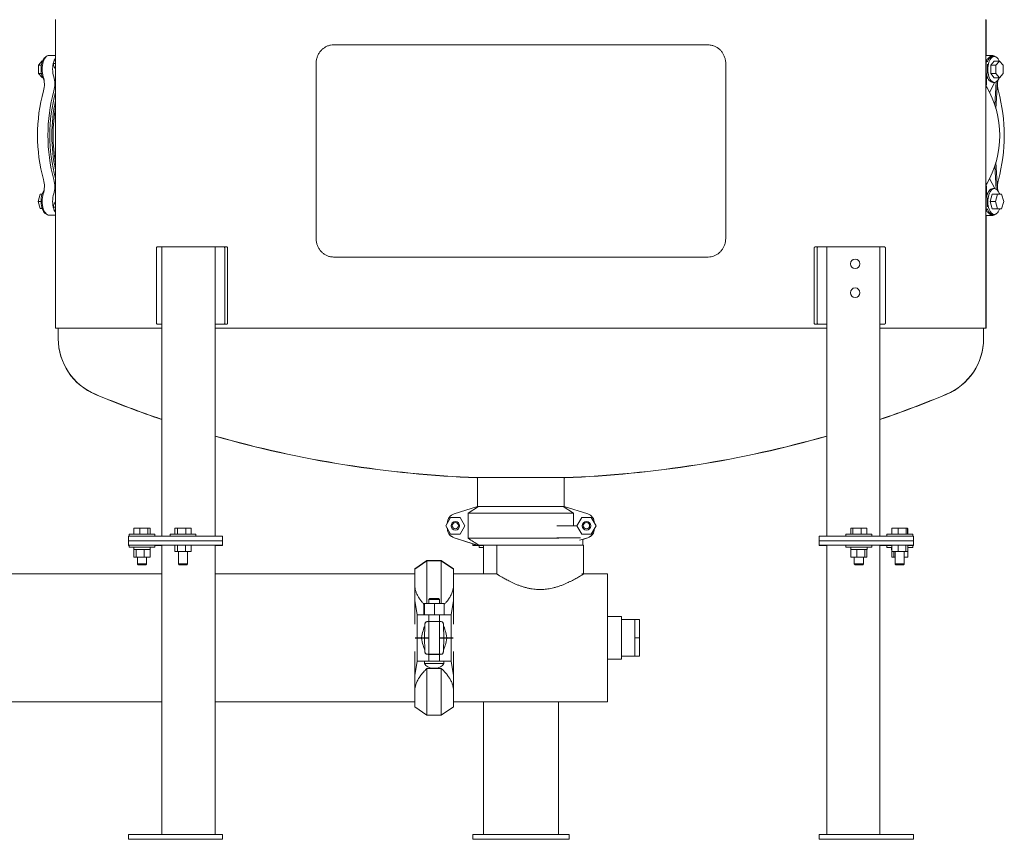
# Model space of a CAD drawing. Units: inches. Extents: x 0.1 to 22.1, y 0.1 to 17.1.
# Drawn here: x 10.9 to 13, y 3.2 to 5 of the extents above; entities that cross this region are included whole.
import ezdxf

# ---------------------------------------------------------------- set-up
doc = ezdxf.new("R2010")
doc.units = ezdxf.units.IN
doc.header["$MEASUREMENT"] = 0

msp = doc.modelspace()

# ---------------------------------------------------------------- linework, layer by layer
at = {"color": 7, "linetype": 'Continuous', "lineweight": 15}
for p, q in [((10.98973, 4.96083), (10.98973, 4.29417)), ((13.00039, 4.29417), (13.00039, 4.96083)), ((13.00039, 4.96042), (13.00121, 4.96042)), ((13.00121, 4.88308), (13.00121, 4.96042)), ((11.59037, 4.90615), (12.40056, 4.90615)), ((10.98973, 4.88349), (10.97576, 4.88349)), ((10.98973, 4.87708), (10.98533, 4.86828)), ((13.01518, 4.88308), (13.00039, 4.88308)), ((13.00039, 4.87142), (13.00154, 4.87374)), ((13.00154, 4.87374), (13.00039, 4.85259)), ((13.00154, 4.87374), (13.00379, 4.86923)), ((13.01873, 4.88102), (13.01518, 4.88102)), ((10.96092, 4.87154), (10.95312, 4.86254)), ((10.95901, 4.86254), (10.95312, 4.86254)), ((10.95312, 4.86254), (10.95312, 4.84455)), ((10.96156, 4.87154), (10.96092, 4.87154)), ((10.98515, 4.86739), (10.98515, 4.86592)), ((10.98515, 4.86592), (10.98941, 4.86592)), ((10.98662, 4.85919), (10.98973, 4.85296)), ((10.98941, 4.86739), (10.98941, 4.86592)), ((10.98973, 4.86856), (10.98959, 4.86828)), ((11.55259, 4.86448), (11.55259, 4.48948)), ((12.43835, 4.86448), (12.43835, 4.48948)), ((13.0041, 4.86449), (13.00129, 4.813)), ((13.01093, 4.86213), (13.01873, 4.87112)), ((13.01093, 4.86213), (13.02223, 4.86213)), ((13.01093, 4.84413), (13.01093, 4.86213)), ((13.01873, 4.87112), (13.03002, 4.87112)), ((13.02223, 4.86213), (13.03002, 4.87112)), ((13.02223, 4.84413), (13.02223, 4.86213)), ((13.03002, 4.87112), (13.03781, 4.86213)), ((13.03781, 4.86213), (13.03781, 4.84413)), ((10.95901, 4.84455), (10.95312, 4.84455)), ((10.95312, 4.84455), (10.96092, 4.83555)), ((10.96156, 4.83555), (10.96092, 4.83555)), ((13.01093, 4.84413), (13.02223, 4.84413)), ((13.01873, 4.83513), (13.01093, 4.84413)), ((13.01873, 4.83513), (13.03002, 4.83513)), ((13.03002, 4.83513), (13.02223, 4.84413)), ((13.03781, 4.84413), (13.03002, 4.83513)), ((13.01968, 4.82531), (13.00861, 4.80318)), ((13.01518, 4.82524), (13.01873, 4.82524)), ((13.02244, 4.82625), (13.01971, 4.77629)), ((13.02548, 4.82586), (13.02231, 4.76788)), ((13.02548, 4.82586), (13.02452, 4.82777)), ((13.02244, 4.59459), (13.01971, 4.64455)), ((13.02548, 4.59498), (13.02231, 4.65296)), ((13.0041, 4.55635), (13.00129, 4.60784)), ((13.00861, 4.61766), (13.01968, 4.59553)), ((10.95642, 4.58371), (10.95192, 4.56812)), ((10.96065, 4.58371), (10.95642, 4.58371)), ((13.00973, 4.56771), (13.01423, 4.58329)), ((13.01423, 4.58329), (13.02552, 4.58329)), ((13.01873, 4.5956), (13.01518, 4.5956)), ((13.02102, 4.56771), (13.02552, 4.58329)), ((13.02548, 4.59498), (13.02452, 4.59307)), ((13.02552, 4.58329), (13.03452, 4.58329)), ((13.03452, 4.58329), (13.03902, 4.56771)), ((10.95827, 4.56812), (10.95192, 4.56812)), ((10.95192, 4.56812), (10.95642, 4.55254)), ((10.98941, 4.55575), (10.98515, 4.55575)), ((10.98515, 4.55575), (10.98515, 4.55428)), ((10.98973, 4.56871), (10.98662, 4.56248)), ((10.98941, 4.55575), (10.98941, 4.55428)), ((13.00154, 4.5471), (13.00039, 4.56824)), ((13.01423, 4.55212), (13.00973, 4.56771)), ((13.00973, 4.56771), (13.02102, 4.56771)), ((13.02552, 4.55212), (13.02102, 4.56771)), ((13.03902, 4.56771), (13.03452, 4.55212)), ((10.96065, 4.55254), (10.95642, 4.55254)), ((10.97576, 4.53818), (10.98973, 4.53818)), ((10.98533, 4.55339), (10.98973, 4.54459)), ((10.98959, 4.55339), (10.98973, 4.55311)), ((13.00154, 4.5471), (13.00039, 4.54941)), ((13.00039, 4.53776), (13.01518, 4.53776)), ((13.00121, 4.29375), (13.00121, 4.53776)), ((13.00154, 4.5471), (13.00379, 4.5516)), ((13.01423, 4.55212), (13.02552, 4.55212)), ((13.01518, 4.53982), (13.01873, 4.53982)), ((13.03452, 4.55212), (13.02552, 4.55212)), ((11.20931, 4.46953), (11.21971, 4.46953)), ((11.21971, 3.84453), (11.21971, 4.46953)), ((11.33454, 4.46953), (11.21971, 4.46953)), ((11.33454, 3.84453), (11.33454, 4.46953)), ((11.33454, 4.46953), (11.35339, 4.46953)), ((11.35339, 4.46953), (11.35959, 4.46953)), ((12.63135, 4.46953), (12.63755, 4.46953)), ((12.63755, 4.46953), (12.6564, 4.46953)), ((12.6564, 3.84453), (12.6564, 4.46953)), ((12.77123, 4.46953), (12.6564, 4.46953)), ((12.77123, 3.84453), (12.77123, 4.46953)), ((12.77123, 4.46953), (12.78162, 4.46953)), ((11.20765, 4.4669), (11.20765, 4.30549)), ((11.35542, 4.4669), (11.35542, 4.30549)), ((11.36162, 4.4669), (11.36162, 4.30549)), ((12.62931, 4.4669), (12.62931, 4.30549)), ((12.63551, 4.4669), (12.63551, 4.30549)), ((12.78328, 4.4669), (12.78328, 4.30549)), ((11.59037, 4.44781), (12.40056, 4.44781)), ((11.20931, 4.30286), (11.21971, 4.30286)), ((11.33454, 4.30286), (11.35339, 4.30286)), ((11.35959, 4.30286), (11.35339, 4.30286)), ((12.63755, 4.30286), (12.63135, 4.30286)), ((12.63755, 4.30286), (12.6564, 4.30286)), ((12.77123, 4.30286), (12.78162, 4.30286)), ((10.98973, 4.29417), (11.21971, 4.29417)), ((10.99055, 4.29417), (10.99055, 4.29375)), ((10.99055, 4.29375), (10.99547, 4.29375)), ((10.99547, 4.29417), (10.99547, 4.27175)), ((11.33454, 4.29417), (12.6564, 4.29417)), ((12.77123, 4.29417), (13.00039, 4.29417)), ((12.99547, 4.27175), (12.99547, 4.29417)), ((12.99547, 4.29375), (13.00121, 4.29375)), ((10.99547, 4.27175), (10.99547, 4.27133)), ((12.99547, 4.27133), (12.99547, 4.27175)), ((11.99547, 3.97125), (11.90042, 3.97125)), ((11.90172, 3.97083), (11.90042, 3.97083)), ((11.90172, 3.97125), (11.90172, 3.90875)), ((12.09052, 3.97125), (11.99547, 3.97125)), ((12.08922, 3.90875), (12.08922, 3.97125)), ((12.09052, 3.97083), (12.08922, 3.97083)), ((11.90172, 3.90875), (11.8511, 3.89284)), ((11.88167, 3.89417), (11.90414, 3.90875)), ((11.90172, 3.90875), (11.90414, 3.90875)), ((11.90414, 3.90875), (12.0868, 3.90875)), ((12.0868, 3.90875), (12.10926, 3.89417)), ((12.0868, 3.90875), (12.08922, 3.90875)), ((12.13984, 3.89284), (12.08922, 3.90875)), ((11.84348, 3.88496), (11.83316, 3.86708)), ((11.86412, 3.88496), (11.84348, 3.88496)), ((11.87444, 3.86708), (11.86412, 3.88496)), ((12.10926, 3.89417), (11.88167, 3.89417)), ((11.88167, 3.89417), (11.88167, 3.84)), ((12.10926, 3.89417), (12.10926, 3.86708)), ((12.12681, 3.88496), (12.11649, 3.86708)), ((12.14746, 3.88496), (12.12681, 3.88496)), ((12.15778, 3.86708), (12.14746, 3.88496)), ((11.1592, 3.84863), (11.1592, 3.86167)), ((11.17192, 3.86167), (11.1592, 3.86167)), ((11.17192, 3.84863), (11.17192, 3.86167)), ((11.1893, 3.86167), (11.17192, 3.86167)), ((11.1893, 3.84863), (11.1893, 3.86167)), ((11.19396, 3.86167), (11.1893, 3.86167)), ((11.19396, 3.84863), (11.19396, 3.86167)), ((11.24729, 3.84863), (11.24729, 3.86167)), ((11.2532, 3.86167), (11.24729, 3.86167)), ((11.2532, 3.84863), (11.2532, 3.86167)), ((11.27088, 3.86167), (11.2532, 3.86167)), ((11.27088, 3.84863), (11.27088, 3.86167)), ((11.28264, 3.86167), (11.27088, 3.86167)), ((11.28264, 3.84863), (11.28264, 3.86167)), ((11.83316, 3.86708), (11.84348, 3.84921)), ((11.83316, 3.86667), (11.83328, 3.86688)), ((11.83628, 3.86126), (11.83316, 3.86667)), ((11.83605, 3.86208), (11.83651, 3.86057)), ((11.83628, 3.87249), (11.83652, 3.87321)), ((11.83651, 3.86099), (11.83628, 3.86168)), ((11.83651, 3.87297), (11.83651, 3.87288)), ((11.83651, 3.86128), (11.83651, 3.8612)), ((11.86412, 3.84921), (11.87444, 3.86708)), ((12.11651, 3.86708), (12.07295, 3.86708)), ((12.11649, 3.86708), (12.12681, 3.84921)), ((12.14746, 3.84921), (12.15778, 3.86708)), ((12.15442, 3.87321), (12.15465, 3.87249)), ((12.15443, 3.87297), (12.15443, 3.87288)), ((12.15443, 3.86057), (12.15488, 3.86208)), ((12.15465, 3.86168), (12.15443, 3.86099)), ((12.15443, 3.86128), (12.15443, 3.8612)), ((12.15778, 3.86667), (12.15465, 3.86126)), ((12.15766, 3.86688), (12.15778, 3.86667)), ((12.70859, 3.84863), (12.70859, 3.86167)), ((12.71325, 3.86167), (12.70859, 3.86167)), ((12.71325, 3.84863), (12.71325, 3.86167)), ((12.73063, 3.86167), (12.71325, 3.86167)), ((12.73063, 3.84863), (12.73063, 3.86167)), ((12.74335, 3.86167), (12.73063, 3.86167)), ((12.74335, 3.84863), (12.74335, 3.86167)), ((12.79698, 3.84863), (12.79698, 3.86125)), ((12.79736, 3.86125), (12.79698, 3.86125)), ((12.79736, 3.84863), (12.79736, 3.86167)), ((12.81098, 3.86167), (12.79736, 3.86167)), ((12.81098, 3.84863), (12.81098, 3.86167)), ((12.82798, 3.86167), (12.81098, 3.86167)), ((12.82798, 3.84863), (12.82798, 3.86167)), ((12.83135, 3.86167), (12.82798, 3.86167)), ((12.83135, 3.84863), (12.83135, 3.86167)), ((12.83174, 3.86125), (12.83135, 3.86125)), ((12.83174, 3.84863), (12.83174, 3.86125)), ((11.14712, 3.83469), (11.14712, 3.84453)), ((11.14712, 3.84453), (11.14904, 3.84453)), ((11.14904, 3.83469), (11.14712, 3.83469)), ((11.14712, 3.82484), (11.14712, 3.83469)), ((11.14869, 3.84863), (11.14869, 3.84453)), ((11.14869, 3.84863), (11.20447, 3.84863)), ((11.14904, 3.84453), (11.23358, 3.84453)), ((11.14904, 3.83469), (11.23358, 3.83469)), ((11.20447, 3.84453), (11.20447, 3.84863)), ((11.23358, 3.84453), (11.23822, 3.84453)), ((11.23822, 3.83469), (11.23358, 3.83469)), ((11.23708, 3.84863), (11.23708, 3.84453)), ((11.23708, 3.84863), (11.27218, 3.84863)), ((11.23822, 3.84453), (11.29171, 3.84453)), ((11.23822, 3.83469), (11.29171, 3.83469)), ((11.27218, 3.84863), (11.29285, 3.84863)), ((11.29171, 3.84453), (11.29635, 3.84453)), ((11.29635, 3.83469), (11.29171, 3.83469)), ((11.29285, 3.84453), (11.29285, 3.84863)), ((11.29635, 3.84453), (11.34872, 3.84453)), ((11.29635, 3.83469), (11.34872, 3.83469)), ((11.34872, 3.84453), (11.35064, 3.84453)), ((11.35064, 3.83469), (11.34872, 3.83469)), ((11.35064, 3.83469), (11.35064, 3.84453)), ((11.35064, 3.82484), (11.35064, 3.83469)), ((11.84348, 3.84921), (11.86412, 3.84921)), ((11.8511, 3.84133), (11.90172, 3.82542)), ((11.8511, 3.84091), (11.8913, 3.82828)), ((11.88167, 3.84), (12.07724, 3.84)), ((12.07295, 3.84104), (12.12415, 3.84104)), ((12.12235, 3.83583), (12.13984, 3.84133)), ((12.12681, 3.84921), (12.14746, 3.84921)), ((12.12922, 3.83757), (12.13984, 3.84091)), ((12.12922, 3.82542), (12.12922, 3.83799)), ((12.6403, 3.84453), (12.6403, 3.83469)), ((12.6403, 3.84453), (12.64222, 3.84453)), ((12.6403, 3.83469), (12.6403, 3.82484)), ((12.64222, 3.83469), (12.6403, 3.83469)), ((12.64222, 3.84453), (12.69459, 3.84453)), ((12.64222, 3.83469), (12.69459, 3.83469)), ((12.69459, 3.84453), (12.69923, 3.84453)), ((12.69923, 3.83469), (12.69459, 3.83469)), ((12.69808, 3.84863), (12.69808, 3.84453)), ((12.69808, 3.84863), (12.75386, 3.84863)), ((12.69923, 3.84453), (12.75271, 3.84453)), ((12.69923, 3.83469), (12.75271, 3.83469)), ((12.75271, 3.84453), (12.75735, 3.84453)), ((12.75735, 3.83469), (12.75271, 3.83469)), ((12.75386, 3.84453), (12.75386, 3.84863)), ((12.75735, 3.84453), (12.8419, 3.84453)), ((12.75735, 3.83469), (12.8419, 3.83469)), ((12.78647, 3.84863), (12.78647, 3.84453)), ((12.78647, 3.84863), (12.84225, 3.84863)), ((12.8419, 3.84453), (12.84382, 3.84453)), ((12.84382, 3.83469), (12.8419, 3.83469)), ((12.84225, 3.84453), (12.84225, 3.84863)), ((12.84382, 3.84453), (12.84382, 3.83469)), ((12.84382, 3.83469), (12.84382, 3.82484)), ((11.14712, 3.82443), (11.14712, 3.82484)), ((11.14904, 3.82484), (11.14712, 3.82484)), ((11.14869, 3.82443), (11.14712, 3.82443)), ((11.14869, 3.82484), (11.14869, 3.82074)), ((11.14869, 3.82074), (11.20447, 3.82074)), ((11.14904, 3.82484), (11.23358, 3.82484)), ((11.15894, 3.82074), (11.15894, 3.81582)), ((11.16366, 3.81582), (11.15894, 3.81582)), ((11.1592, 3.79942), (11.1592, 3.81582)), ((11.16366, 3.81582), (11.16385, 3.81582)), ((11.16385, 3.79942), (11.16385, 3.81582)), ((11.16385, 3.81582), (11.16457, 3.81582)), ((11.18052, 3.81582), (11.16457, 3.81582)), ((11.18052, 3.81582), (11.18124, 3.81582)), ((11.18124, 3.79942), (11.18124, 3.81582)), ((11.18124, 3.81582), (11.18176, 3.81582)), ((11.19343, 3.81582), (11.18176, 3.81582)), ((11.19343, 3.81582), (11.19396, 3.81582)), ((11.19396, 3.79942), (11.19396, 3.81582)), ((11.19421, 3.81582), (11.19396, 3.81582)), ((11.19421, 3.81582), (11.19421, 3.82074)), ((11.20447, 3.82074), (11.20447, 3.82484)), ((11.21068, 3.82443), (11.20447, 3.82443)), ((11.21068, 3.82443), (11.21971, 3.82443)), ((11.21971, 3.19984), (11.21971, 3.82484)), ((11.23822, 3.82484), (11.23358, 3.82484)), ((11.23822, 3.82484), (11.29171, 3.82484)), ((11.24737, 3.81125), (11.24737, 3.82484)), ((11.24737, 3.81125), (11.25292, 3.81125)), ((11.25292, 3.81125), (11.25292, 3.82484)), ((11.25292, 3.81125), (11.27052, 3.81125)), ((11.25512, 3.81125), (11.25512, 3.78459)), ((11.27052, 3.81125), (11.27052, 3.82484)), ((11.27052, 3.81125), (11.28257, 3.81125)), ((11.27481, 3.78459), (11.27481, 3.81125)), ((11.28257, 3.81125), (11.28257, 3.82484)), ((11.29635, 3.82484), (11.29171, 3.82484)), ((11.29635, 3.82484), (11.34872, 3.82484)), ((11.33454, 3.19984), (11.33454, 3.82484)), ((11.33454, 3.82443), (11.34872, 3.82443)), ((11.35064, 3.82484), (11.34872, 3.82484)), ((11.35064, 3.82443), (11.34872, 3.82443)), ((11.35064, 3.82443), (11.35064, 3.82484)), ((11.8913, 3.82484), (11.8913, 3.82869)), ((11.8913, 3.82443), (11.8913, 3.82484)), ((11.89786, 3.82484), (11.8913, 3.82484)), ((11.89322, 3.82443), (11.8913, 3.82443)), ((11.89322, 3.82443), (11.91427, 3.82443)), ((11.89786, 3.82484), (11.94339, 3.82484)), ((11.90172, 3.82542), (11.90414, 3.82542)), ((12.0169, 3.82542), (11.90414, 3.82542)), ((11.90508, 3.82443), (11.90508, 3.82033)), ((11.90508, 3.82033), (11.91427, 3.82033)), ((11.91427, 3.76292), (11.91427, 3.82484)), ((11.94339, 3.82542), (11.94339, 3.76321)), ((12.0169, 3.82542), (12.13089, 3.82542)), ((12.13088, 3.76292), (12.13088, 3.82542)), ((12.13089, 3.76292), (12.13089, 3.82542)), ((12.6403, 3.82484), (12.6403, 3.82443)), ((12.64222, 3.82484), (12.6403, 3.82484)), ((12.64222, 3.82443), (12.6403, 3.82443)), ((12.64222, 3.82484), (12.69459, 3.82484)), ((12.64222, 3.82443), (12.6564, 3.82443)), ((12.6564, 3.19984), (12.6564, 3.82484)), ((12.69923, 3.82484), (12.69459, 3.82484)), ((12.69808, 3.82484), (12.69808, 3.82074)), ((12.69808, 3.82074), (12.75386, 3.82074)), ((12.69923, 3.82484), (12.75271, 3.82484)), ((12.70834, 3.82074), (12.70834, 3.81582)), ((12.70859, 3.81582), (12.70834, 3.81582)), ((12.70859, 3.79942), (12.70859, 3.81582)), ((12.70911, 3.81582), (12.70859, 3.81582)), ((12.72079, 3.81582), (12.70911, 3.81582)), ((12.72131, 3.81582), (12.72079, 3.81582)), ((12.72131, 3.79942), (12.72131, 3.81582)), ((12.72131, 3.81582), (12.72203, 3.81582)), ((12.73798, 3.81582), (12.72203, 3.81582)), ((12.73798, 3.81582), (12.73869, 3.81582)), ((12.73869, 3.79942), (12.73869, 3.81582)), ((12.73869, 3.81582), (12.73889, 3.81582)), ((12.7436, 3.81582), (12.73869, 3.81582)), ((12.74335, 3.79942), (12.74335, 3.81582)), ((12.7436, 3.81582), (12.7436, 3.82074)), ((12.75735, 3.82484), (12.75271, 3.82484)), ((12.75386, 3.82074), (12.75386, 3.82484)), ((12.75735, 3.82484), (12.8419, 3.82484)), ((12.77123, 3.19984), (12.77123, 3.82484)), ((12.77123, 3.82443), (12.78026, 3.82443)), ((12.78954, 3.82443), (12.78026, 3.82443)), ((12.78647, 3.82443), (12.78647, 3.82033)), ((12.78647, 3.82033), (12.79464, 3.82033)), ((12.78954, 3.82443), (12.79724, 3.82443)), ((12.79464, 3.82033), (12.79724, 3.82033)), ((12.79672, 3.82033), (12.79672, 3.81541)), ((12.79724, 3.81541), (12.79672, 3.81541)), ((12.79698, 3.799), (12.79698, 3.81541)), ((12.79724, 3.81125), (12.79724, 3.82484)), ((12.79724, 3.81125), (12.81061, 3.81125)), ((12.80163, 3.799), (12.80163, 3.81125)), ((12.80452, 3.81125), (12.80452, 3.78459)), ((12.81061, 3.81125), (12.81061, 3.82484)), ((12.81061, 3.81125), (12.82772, 3.81125)), ((12.8242, 3.78459), (12.8242, 3.81125)), ((12.82772, 3.81125), (12.82772, 3.82484)), ((12.82772, 3.81125), (12.83148, 3.81125)), ((12.83148, 3.81125), (12.83148, 3.82484)), ((12.83148, 3.82443), (12.8419, 3.82443)), ((12.83148, 3.82033), (12.84225, 3.82033)), ((12.83174, 3.81541), (12.83148, 3.81541)), ((12.83174, 3.799), (12.83174, 3.81541)), ((12.83199, 3.81541), (12.83174, 3.81541)), ((12.83199, 3.81541), (12.83199, 3.82033)), ((12.84382, 3.82484), (12.8419, 3.82484)), ((12.84382, 3.82443), (12.8419, 3.82443)), ((12.84225, 3.82033), (12.84225, 3.82443)), ((12.84382, 3.82484), (12.84382, 3.82443)), ((11.1592, 3.79942), (11.16385, 3.79942)), ((11.16385, 3.79942), (11.18124, 3.79942)), ((11.16674, 3.79942), (11.16674, 3.78459)), ((11.18124, 3.79942), (11.19396, 3.79942)), ((11.18642, 3.78459), (11.18642, 3.79942)), ((11.79248, 3.79202), (11.7663, 3.77369)), ((11.79248, 3.7916), (11.7663, 3.77327)), ((11.82345, 3.79202), (11.79248, 3.79202)), ((11.79248, 3.79202), (11.79248, 3.7916)), ((11.82345, 3.7916), (11.79248, 3.7916)), ((11.79248, 3.7916), (11.79248, 3.69923)), ((11.84964, 3.77369), (11.82345, 3.79202)), ((11.82345, 3.7916), (11.82345, 3.79202)), ((11.84964, 3.77327), (11.82345, 3.7916)), ((11.82345, 3.69923), (11.82345, 3.7916)), ((12.72131, 3.79942), (12.70859, 3.79942)), ((12.71613, 3.79942), (12.71613, 3.78459)), ((12.72131, 3.79942), (12.73869, 3.79942)), ((12.73581, 3.78459), (12.73581, 3.79942)), ((12.73869, 3.79942), (12.74335, 3.79942)), ((12.79698, 3.799), (12.80163, 3.799)), ((12.80163, 3.799), (12.80452, 3.799)), ((12.83174, 3.799), (12.8242, 3.799)), ((11.16674, 3.78459), (11.16832, 3.78301)), ((11.16674, 3.78459), (11.16674, 3.78418)), ((11.16674, 3.78459), (11.18642, 3.78459)), ((11.16674, 3.78418), (11.16832, 3.7826)), ((11.16674, 3.78418), (11.16715, 3.78418)), ((11.16832, 3.78301), (11.18484, 3.78301)), ((11.16832, 3.7826), (11.17118, 3.7826)), ((11.17118, 3.7826), (11.18484, 3.7826)), ((11.18484, 3.78301), (11.18642, 3.78459)), ((11.18484, 3.7826), (11.18642, 3.78418)), ((11.186, 3.78418), (11.18642, 3.78418)), ((11.18642, 3.78418), (11.18642, 3.78459)), ((11.25512, 3.78459), (11.25671, 3.78301)), ((11.25512, 3.78459), (11.27242, 3.78459)), ((11.25671, 3.78301), (11.27122, 3.78301)), ((11.27122, 3.78301), (11.27323, 3.78301)), ((11.27242, 3.78459), (11.27481, 3.78459)), ((11.27323, 3.78301), (11.27481, 3.78459)), ((11.7663, 3.77327), (11.7663, 3.77369)), ((11.7663, 3.73438), (11.7663, 3.77327)), ((11.84964, 3.77369), (11.84964, 3.77327)), ((11.84964, 3.77327), (11.84964, 3.73438)), ((12.71613, 3.78459), (12.71771, 3.78301)), ((12.71613, 3.78459), (12.73581, 3.78459)), ((12.71771, 3.78301), (12.73423, 3.78301)), ((12.73423, 3.78301), (12.73581, 3.78459)), ((12.80452, 3.78459), (12.8061, 3.78301)), ((12.80452, 3.78459), (12.80452, 3.78418)), ((12.80452, 3.78459), (12.8242, 3.78459)), ((12.80452, 3.78418), (12.8061, 3.7826)), ((12.80452, 3.78418), (12.80493, 3.78418)), ((12.8061, 3.78301), (12.82262, 3.78301)), ((12.8061, 3.7826), (12.80852, 3.7826)), ((12.80852, 3.7826), (12.82262, 3.7826)), ((12.82262, 3.78301), (12.8242, 3.78459)), ((12.82262, 3.7826), (12.8242, 3.78418)), ((12.82378, 3.78418), (12.8242, 3.78418)), ((12.8242, 3.78418), (12.8242, 3.78459)), ((11.21971, 3.76292), (10.60456, 3.76292)), ((11.7663, 3.76292), (11.33454, 3.76292)), ((11.94339, 3.76292), (11.84964, 3.76292)), ((12.18297, 3.76292), (12.12743, 3.76292)), ((12.18297, 3.48688), (12.18297, 3.76292)), ((11.7663, 3.70575), (11.7663, 3.73438)), ((11.84964, 3.73438), (11.84964, 3.70575)), ((11.7663, 3.70575), (11.7663, 3.65439)), ((11.77141, 3.67465), (11.7663, 3.70575)), ((11.7988, 3.71015), (11.7963, 3.70765)), ((11.7963, 3.70765), (11.7963, 3.69923)), ((11.81964, 3.70765), (11.7963, 3.70765)), ((11.7988, 3.71015), (11.81714, 3.71015)), ((11.81964, 3.70765), (11.81714, 3.71015)), ((11.81964, 3.69923), (11.81964, 3.70765)), ((11.84964, 3.70575), (11.84453, 3.67465)), ((11.84964, 3.70575), (11.84964, 3.65439)), ((11.786, 3.69923), (11.786, 3.67465)), ((11.786, 3.69923), (11.78706, 3.69923)), ((11.78706, 3.69923), (11.78706, 3.67465)), ((11.78706, 3.69923), (11.80904, 3.69923)), ((11.80904, 3.69923), (11.80904, 3.67465)), ((11.80904, 3.69923), (11.82994, 3.69923)), ((11.82994, 3.69923), (11.82994, 3.67465)), ((11.77141, 3.67465), (11.77141, 3.6249)), ((11.77141, 3.67465), (11.77684, 3.67465)), ((11.77684, 3.67465), (11.79611, 3.67465)), ((11.79611, 3.66048), (11.79611, 3.67465)), ((11.81983, 3.67465), (11.79611, 3.67465)), ((11.81983, 3.66048), (11.79611, 3.66048)), ((11.81983, 3.67465), (11.81983, 3.66048)), ((11.81983, 3.67465), (11.8391, 3.67465)), ((11.8391, 3.67465), (11.84453, 3.67465)), ((11.84453, 3.67465), (11.84453, 3.6249)), ((12.21292, 3.67073), (12.18297, 3.67073)), ((12.21292, 3.67073), (12.21292, 3.57906)), ((12.24156, 3.66448), (12.21292, 3.66448)), ((12.25198, 3.66448), (12.24156, 3.66448)), ((12.24156, 3.66448), (12.24156, 3.64469)), ((12.25198, 3.66448), (12.25198, 3.6249)), ((11.78716, 3.6249), (11.7881, 3.65146)), ((11.7881, 3.65486), (11.7881, 3.65146)), ((11.79363, 3.66006), (11.795, 3.66006)), ((11.82093, 3.66006), (11.795, 3.66006)), ((11.7963, 3.66006), (11.7963, 3.58931)), ((11.81964, 3.58931), (11.81964, 3.66006)), ((11.82093, 3.66006), (11.8223, 3.66006)), ((11.82784, 3.65146), (11.82784, 3.65486)), ((11.82784, 3.65146), (11.82878, 3.6249)), ((12.24156, 3.64469), (12.24156, 3.6249)), ((11.76673, 3.6249), (11.77141, 3.6249)), ((11.77141, 3.62448), (11.76673, 3.62448)), ((11.76759, 3.6249), (11.76759, 3.62448)), ((11.77141, 3.6249), (11.77684, 3.6249)), ((11.77141, 3.57473), (11.77141, 3.62448)), ((11.77684, 3.62448), (11.77141, 3.62448)), ((11.77684, 3.6249), (11.78058, 3.6249)), ((11.78058, 3.62448), (11.77684, 3.62448)), ((11.78716, 3.6249), (11.78058, 3.6249)), ((11.78058, 3.62448), (11.78716, 3.62448)), ((11.78193, 3.6249), (11.78193, 3.62448)), ((11.78716, 3.6249), (11.7963, 3.6249)), ((11.7881, 3.59792), (11.78716, 3.62448)), ((11.7963, 3.62448), (11.78716, 3.62448)), ((11.81964, 3.6249), (11.82878, 3.6249)), ((11.82878, 3.62448), (11.81964, 3.62448)), ((11.82878, 3.62448), (11.82784, 3.59792)), ((11.83536, 3.6249), (11.82878, 3.6249)), ((11.82878, 3.62448), (11.83536, 3.62448)), ((11.83401, 3.6249), (11.83401, 3.62448)), ((11.83536, 3.6249), (11.8391, 3.6249)), ((11.8391, 3.62448), (11.83536, 3.62448)), ((11.8391, 3.6249), (11.84453, 3.6249)), ((11.84453, 3.62448), (11.8391, 3.62448)), ((11.84453, 3.6249), (11.8492, 3.6249)), ((11.84453, 3.57473), (11.84453, 3.62448)), ((11.8492, 3.62448), (11.84453, 3.62448)), ((11.84705, 3.6249), (11.84705, 3.62448)), ((12.25198, 3.6249), (12.24156, 3.6249)), ((12.24156, 3.6249), (12.24156, 3.60511)), ((12.25198, 3.6249), (12.25198, 3.58531)), ((11.7881, 3.59792), (11.7881, 3.59452)), ((11.82784, 3.59452), (11.82784, 3.59792)), ((12.24156, 3.60511), (12.24156, 3.58531)), ((11.7663, 3.54363), (11.7663, 3.59541)), ((11.795, 3.58931), (11.79363, 3.58931)), ((11.795, 3.58931), (11.82093, 3.58931)), ((11.79611, 3.57473), (11.79611, 3.5889)), ((11.79611, 3.5889), (11.81983, 3.5889)), ((11.81983, 3.5889), (11.81983, 3.57473)), ((11.8223, 3.58931), (11.82093, 3.58931)), ((11.84964, 3.54363), (11.84964, 3.59541)), ((12.18297, 3.57906), (12.21292, 3.57906)), ((12.21292, 3.58531), (12.24156, 3.58531)), ((12.25198, 3.58531), (12.24156, 3.58531)), ((11.7663, 3.54363), (11.77141, 3.57473)), ((11.77684, 3.57473), (11.77141, 3.57473)), ((11.79611, 3.57473), (11.77684, 3.57473)), ((11.78697, 3.57473), (11.78697, 3.56977)), ((11.82897, 3.56977), (11.78697, 3.56977)), ((11.82345, 3.55881), (11.79248, 3.55881)), ((11.79248, 3.55881), (11.79248, 3.45777)), ((11.79611, 3.57473), (11.81983, 3.57473)), ((11.80486, 3.55907), (11.81108, 3.55907)), ((11.8391, 3.57473), (11.81983, 3.57473)), ((11.82345, 3.45777), (11.82345, 3.55881)), ((11.82897, 3.56977), (11.82897, 3.57473)), ((11.84453, 3.57473), (11.8391, 3.57473)), ((11.84453, 3.57473), (11.84964, 3.54363)), ((11.7663, 3.515), (11.7663, 3.54363)), ((11.84964, 3.54363), (11.84964, 3.515)), ((11.7663, 3.47611), (11.7663, 3.515)), ((11.84964, 3.515), (11.84964, 3.47611)), ((10.60456, 3.48688), (11.21971, 3.48688)), ((11.33454, 3.48688), (11.7663, 3.48688)), ((11.7663, 3.47611), (11.79248, 3.45777)), ((11.82345, 3.45777), (11.84964, 3.47611)), ((11.84964, 3.48688), (12.18297, 3.48688)), ((11.91427, 3.19984), (11.91427, 3.48688)), ((12.07667, 3.19984), (12.07667, 3.48688)), ((11.79248, 3.45777), (11.82345, 3.45777)), ((11.14712, 3.19), (11.14712, 3.19984)), ((11.14712, 3.19984), (11.14904, 3.19984)), ((11.14904, 3.19984), (11.23358, 3.19984)), ((11.23358, 3.19984), (11.23822, 3.19984)), ((11.23822, 3.19984), (11.29171, 3.19984)), ((11.29171, 3.19984), (11.29635, 3.19984)), ((11.29635, 3.19984), (11.34872, 3.19984)), ((11.34872, 3.19984), (11.35064, 3.19984)), ((11.35064, 3.19), (11.35064, 3.19984)), ((11.8913, 3.19), (11.8913, 3.19984)), ((11.8913, 3.19984), (11.89786, 3.19984)), ((11.89786, 3.19984), (12.09307, 3.19984)), ((12.09307, 3.19984), (12.09964, 3.19984)), ((12.09964, 3.19984), (12.09964, 3.19)), ((12.6403, 3.19984), (12.6403, 3.19)), ((12.6403, 3.19984), (12.64222, 3.19984)), ((12.64222, 3.19984), (12.69459, 3.19984)), ((12.69459, 3.19984), (12.69923, 3.19984)), ((12.69923, 3.19984), (12.75271, 3.19984)), ((12.75271, 3.19984), (12.75735, 3.19984)), ((12.75735, 3.19984), (12.8419, 3.19984)), ((12.8419, 3.19984), (12.84382, 3.19984)), ((12.84382, 3.19984), (12.84382, 3.19)), ((11.14712, 3.18958), (11.14712, 3.19)), ((11.14904, 3.19), (11.14712, 3.19)), ((11.14904, 3.18958), (11.14712, 3.18958)), ((11.14904, 3.19), (11.23358, 3.19)), ((11.14904, 3.18958), (11.2014, 3.18958)), ((11.21068, 3.18958), (11.2014, 3.18958)), ((11.21068, 3.18958), (11.34872, 3.18958)), ((11.23822, 3.19), (11.23358, 3.19)), ((11.23822, 3.19), (11.29171, 3.19)), ((11.29635, 3.19), (11.29171, 3.19)), ((11.29635, 3.19), (11.34872, 3.19)), ((11.35064, 3.19), (11.34872, 3.19)), ((11.35064, 3.18958), (11.34872, 3.18958)), ((11.35064, 3.18958), (11.35064, 3.19)), ((11.8913, 3.18958), (11.8913, 3.19)), ((11.89786, 3.19), (11.8913, 3.19)), ((11.89322, 3.18958), (11.8913, 3.18958)), ((11.89322, 3.18958), (11.93105, 3.18958)), ((11.89786, 3.19), (12.09307, 3.19)), ((11.93569, 3.18958), (11.93105, 3.18958)), ((11.93569, 3.18958), (12.05525, 3.18958)), ((12.05989, 3.18958), (12.05525, 3.18958)), ((12.05989, 3.18958), (12.09771, 3.18958)), ((12.09964, 3.19), (12.09307, 3.19)), ((12.09964, 3.18958), (12.09771, 3.18958)), ((12.09964, 3.19), (12.09964, 3.18958)), ((12.6403, 3.19), (12.6403, 3.18958)), ((12.64222, 3.19), (12.6403, 3.19)), ((12.64222, 3.18958), (12.6403, 3.18958)), ((12.64222, 3.19), (12.69459, 3.19)), ((12.64222, 3.18958), (12.78026, 3.18958)), ((12.69923, 3.19), (12.69459, 3.19)), ((12.69923, 3.19), (12.75271, 3.19)), ((12.75735, 3.19), (12.75271, 3.19)), ((12.75735, 3.19), (12.8419, 3.19)), ((12.78954, 3.18958), (12.78026, 3.18958)), ((12.78954, 3.18958), (12.8419, 3.18958)), ((12.84382, 3.19), (12.8419, 3.19)), ((12.84382, 3.18958), (12.8419, 3.18958)), ((12.84382, 3.19), (12.84382, 3.18958))]:
    msp.add_line(p, q, dxfattribs=at)
at = {"color": 7, "linetype": 'Continuous', "lineweight": 15, "flags": 128}
for points in [[(10.96979, 4.88101), (10.96968, 4.88097), (10.96771, 4.87994), (10.96583, 4.87835), (10.9641, 4.87623), (10.96253, 4.87362), (10.96117, 4.87059), (10.96005, 4.86719), (10.95919, 4.86351), (10.9586, 4.85961), (10.9583, 4.85558), (10.9583, 4.85151), (10.9586, 4.84748), (10.95919, 4.84358), (10.96005, 4.8399), (10.96117, 4.8365), (10.96253, 4.83347), (10.9641, 4.83086), (10.96488, 4.82982)], [(10.96315, 4.83739), (10.96213, 4.84113), (10.96139, 4.84514), (10.96094, 4.84931), (10.96079, 4.85357), (10.96094, 4.85782), (10.9614, 4.862), (10.96214, 4.866), (10.96317, 4.86974), (10.96445, 4.87316), (10.96595, 4.87618), (10.96766, 4.87874), (10.96954, 4.88078), (10.97154, 4.88228), (10.97362, 4.88319), (10.97575, 4.88349), (10.97576, 4.88349)], [(10.98571, 4.83739), (10.98469, 4.84113), (10.98394, 4.84514), (10.98349, 4.84931), (10.98334, 4.85357), (10.98349, 4.85782), (10.98395, 4.862), (10.9847, 4.866), (10.98572, 4.86974), (10.987, 4.87316), (10.98851, 4.87618), (10.98973, 4.87808)], [(13.00379, 4.86923), (13.00479, 4.87174), (13.00626, 4.87456), (13.00791, 4.87693), (13.00972, 4.87879), (13.01165, 4.88011), (13.01365, 4.88085), (13.01518, 4.88102)], [(13.00478, 4.85313), (13.00493, 4.85719), (13.00537, 4.86116), (13.0061, 4.86497), (13.0071, 4.86852), (13.00834, 4.87174), (13.00981, 4.87456), (13.01146, 4.87693), (13.01327, 4.87879), (13.0152, 4.88011), (13.0172, 4.88085), (13.01924, 4.881), (13.02126, 4.88055), (13.02323, 4.87952), (13.0251, 4.87793), (13.02684, 4.87581), (13.0284, 4.8732), (13.02938, 4.87112)], [(13.02115, 4.88059), (13.0194, 4.88186), (13.01732, 4.88277), (13.01519, 4.88308), (13.01306, 4.88278), (13.01097, 4.88187), (13.00897, 4.88038), (13.0071, 4.87834)], [(13.02938, 4.83513), (13.0284, 4.83305), (13.02684, 4.83045), (13.0251, 4.82833), (13.02323, 4.82674), (13.02126, 4.82571), (13.01924, 4.82526), (13.0172, 4.82541), (13.0152, 4.82615), (13.01327, 4.82746), (13.01146, 4.82932), (13.00981, 4.83169), (13.00834, 4.83452), (13.0071, 4.83774), (13.0061, 4.84129), (13.00537, 4.84509), (13.00493, 4.84907), (13.00478, 4.85313)], [(13.01518, 4.82524), (13.01365, 4.82541), (13.01165, 4.82615), (13.00972, 4.82746), (13.00791, 4.82932), (13.00626, 4.83169), (13.00479, 4.83452), (13.00355, 4.83774), (13.00278, 4.84036)], [(10.96488, 4.59185), (10.96452, 4.59138), (10.96291, 4.58889), (10.96149, 4.58596), (10.96031, 4.58265), (10.95938, 4.57903), (10.95872, 4.57518), (10.95835, 4.57117), (10.95828, 4.56711), (10.9585, 4.56306), (10.95901, 4.55912), (10.95981, 4.55537), (10.96087, 4.5519), (10.96217, 4.54877), (10.96369, 4.54605), (10.96539, 4.54381), (10.96723, 4.54208), (10.96918, 4.5409), (10.96979, 4.54066)], [(10.97576, 4.53818), (10.97575, 4.53818), (10.97362, 4.53848), (10.97154, 4.53939), (10.96954, 4.54089), (10.96766, 4.54293), (10.96595, 4.54549), (10.96445, 4.54851), (10.96317, 4.55193), (10.96214, 4.55567), (10.9614, 4.55967), (10.96094, 4.56385), (10.96079, 4.5681), (10.96094, 4.57236), (10.96139, 4.57653), (10.96213, 4.58053), (10.96315, 4.58428)], [(10.98973, 4.54358), (10.98851, 4.54549), (10.987, 4.54851), (10.98572, 4.55193), (10.9847, 4.55567), (10.98395, 4.55967), (10.98349, 4.56385), (10.98334, 4.5681), (10.98349, 4.57236), (10.98394, 4.57653), (10.98469, 4.58053), (10.98571, 4.58428)], [(13.00278, 4.58048), (13.00327, 4.58224), (13.00446, 4.58555), (13.00587, 4.58848), (13.00748, 4.59097), (13.00926, 4.59296), (13.01116, 4.59441), (13.01315, 4.5953), (13.01518, 4.5956)], [(13.03029, 4.55212), (13.03007, 4.55148), (13.02877, 4.54835), (13.02725, 4.54564), (13.02555, 4.54339), (13.02371, 4.54166), (13.02176, 4.54049), (13.01974, 4.5399), (13.01771, 4.5399), (13.0157, 4.54049), (13.01375, 4.54166), (13.0119, 4.54339), (13.01021, 4.54564), (13.00869, 4.54835), (13.00739, 4.55148), (13.00633, 4.55496), (13.00553, 4.5587), (13.00502, 4.56264), (13.00479, 4.56669), (13.00487, 4.57076), (13.00524, 4.57476), (13.00589, 4.57861), (13.00682, 4.58224), (13.00801, 4.58555), (13.00942, 4.58848), (13.01103, 4.59097), (13.01281, 4.59296), (13.01471, 4.59441), (13.0167, 4.5953), (13.01873, 4.5956), (13.01873, 4.5956)], [(13.01873, 4.5956), (13.02076, 4.5953), (13.02274, 4.59441), (13.02465, 4.59296), (13.02642, 4.59097), (13.02803, 4.58848), (13.02944, 4.58555), (13.03029, 4.58329)], [(13.01518, 4.53982), (13.01416, 4.5399), (13.01214, 4.54049), (13.01019, 4.54166), (13.00835, 4.54339), (13.00665, 4.54564), (13.00514, 4.54835), (13.00384, 4.55148), (13.00379, 4.5516)], [(13.0071, 4.54249), (13.00897, 4.54045), (13.01097, 4.53896), (13.01306, 4.53806), (13.01519, 4.53776), (13.01732, 4.53807), (13.0194, 4.53898), (13.02115, 4.54024)]]:
    msp.add_lwpolyline(points, dxfattribs=at)
at = {"color": 7, "linetype": 'Continuous', "lineweight": 15}
for centre, radius in [((12.71794, 4.43307), 0.01042), ((12.71794, 4.37057), 0.01042), ((11.8538, 3.86708), 0.00929), ((11.8538, 3.86708), 0.00679), ((12.13714, 3.86708), 0.00929), ((12.13714, 3.86708), 0.00679)]:
    msp.add_circle(centre, radius, dxfattribs=at)
for centre, radius, start, end in [((12.99793, 4.88459), 0.01109, 282.76894, 325.70657), ((10.98718, 4.86743), 0.00203, 155.45483, 181.14333), ((10.99144, 4.86743), 0.00203, 155.45483, 181.14333), ((10.91013, 4.82139), 0.05539, 344.62479, 16.7863), ((10.93268, 4.82139), 0.05539, 344.62479, 16.7863), ((12.98457, 4.797), 0.02314, 43.72894, 46.86686), ((12.82192, 4.71042), 0.20847, 329.46088, 30.53912), ((13.08143, 4.82105), 0.05601, 171.42204, 195.27641), ((11.31338, 4.71083), 0.36274, 164.675, 195.325), ((11.33593, 4.71083), 0.36274, 164.675, 195.325), ((11.32471, 4.71083), 0.34767, 164.47067, 195.52933), ((12.67756, 4.71042), 0.36274, 344.675, 15.325), ((11.33718, 4.71083), 0.3555, 167.78247, 192.21753), ((11.33384, 4.71083), 0.34953, 169.89476, 190.10524), ((10.91013, 4.60028), 0.05539, 343.2137, 15.37521), ((10.93268, 4.60028), 0.05539, 343.2137, 15.37521), ((12.98457, 4.62383), 0.02314, 313.13314, 316.27106), ((13.08143, 4.59979), 0.05601, 164.72359, 188.57796), ((10.98718, 4.55424), 0.00203, 178.85667, 204.54517), ((10.99144, 4.55424), 0.00203, 178.85667, 204.54517), ((12.99793, 4.53625), 0.01109, 34.29343, 77.23106), ((11.12607, 4.27175), 0.1306, 180, 247.4853), ((11.12607, 4.27133), 0.1306, 180, 247.4853), ((12.86486, 4.27175), 0.1306, 292.5147, 0), ((12.86486, 4.27133), 0.1306, 292.5147, 0), ((11.98764, 6.35026), 2.3806, 247.4853, 251.18097), ((11.98764, 6.34984), 2.3806, 247.4853, 251.18097), ((12.00329, 6.35026), 2.3806, 288.81903, 292.5147), ((12.00329, 6.34984), 2.3806, 288.81903, 292.5147), ((11.98764, 6.35026), 2.3806, 254.07703, 267.90017), ((11.98764, 6.34984), 2.3806, 254.07703, 267.90017), ((12.00329, 6.35026), 2.3806, 272.09983, 285.92297), ((12.00329, 6.34984), 2.3806, 272.09983, 285.92297), ((11.85734, 3.87297), 0.02083, 107.44719, 180), ((12.13359, 3.87297), 0.02083, 0, 72.55281), ((11.85734, 3.8612), 0.02083, 180, 252.55281), ((11.85734, 3.86079), 0.02083, 180, 252.55281), ((12.13359, 3.8612), 0.02083, 287.44719, 0), ((12.13359, 3.86079), 0.02083, 287.44719, 0), ((11.80486, 3.57938), 0.02031, 208.24064, 270), ((11.81108, 3.57938), 0.02031, 270, 331.75936)]:
    msp.add_arc(centre, radius, start, end, dxfattribs=at)
for centre, major_axis, ratio, start_param, end_param in [((10.99166, 4.86592), (0, 0.01064), 0.6123724, 1.5707963, 2.7915874), ((10.99166, 4.86592), (-0.00191, 0.00714), 0.2957784, 1.4917682, 1.660972), ((10.99449, 4.86026), (0.00794, -0.0001), 0.7127273, 4.029893, 4.0784695), ((10.99166, 4.55575), (0, 0.01064), 0.6123724, 0.3500053, 1.5707963), ((10.99166, 4.55575), (0.00191, 0.00714), 0.2957784, 1.4806206, 1.6498245), ((10.99449, 4.56141), (0.00794, 0.0001), 0.7127273, 2.2047158, 2.2532923), ((11.79743, 3.57387), (0, 0.08679), 0.2400468, 0.0632561, 0.1166933), ((11.81851, 3.57387), (0, 0.08679), 0.2400468, 6.166492, 6.2199292), ((11.79743, 3.57387), (0, 0.08679), 0.2400468, 0.4644979, 0.9422123), ((11.81851, 3.57387), (0, 0.08679), 0.2400468, 5.340973, 5.8186874), ((11.79743, 3.67551), (0, 0.08679), 0.2400468, 2.1993803, 2.6770948), ((11.81851, 3.67551), (0, 0.08679), 0.2400468, 3.6060905, 4.083805), ((11.79743, 3.67551), (0, 0.08679), 0.2400468, 3.0248994, 3.0783366), ((11.81851, 3.67551), (0, 0.08679), 0.2400468, 3.2048488, 3.2582859)]:
    msp.add_ellipse(centre, major_axis=major_axis, ratio=ratio, start_param=start_param, end_param=end_param, dxfattribs=at)
for points, knots in [([(11.59037, 4.90615), (11.58826, 4.90604), (11.58398, 4.90581), (11.57779, 4.904), (11.57191, 4.90112), (11.56662, 4.89722), (11.56197, 4.89236), (11.55817, 4.88675), (11.55527, 4.88045), (11.55307, 4.87302), (11.55276, 4.86756), (11.55259, 4.86448)], [0, 0, 0, 0, 0.1058412, 0.2147499, 0.3205919, 0.4295061, 0.5353021, 0.6441651, 0.7499824, 0.8588669, 1, 1, 1, 1]), ([(12.43835, 4.86448), (12.43825, 4.86679), (12.43805, 4.87148), (12.43642, 4.87828), (12.43383, 4.88474), (12.43031, 4.89058), (12.42592, 4.89573), (12.42084, 4.89995), (12.41512, 4.90317), (12.40837, 4.90561), (12.40338, 4.90595), (12.40056, 4.90615)], [0, 0, 0, 0, 0.1058461, 0.21476165, 0.32060777, 0.42952384, 0.53536132, 0.64426986, 0.75007611, 0.85895114, 1, 1, 1, 1]), ([(11.20931, 4.46953), (11.20913, 4.4695), (11.20875, 4.46944), (11.20826, 4.46899), (11.20788, 4.46832), (11.20768, 4.46759), (11.20766, 4.4671), (11.20765, 4.4669)], [0, 0, 0, 0, 0.2146937, 0.4293873, 0.6440806, 0.8587741, 1, 1, 1, 1]), ([(11.35542, 4.4669), (11.3554, 4.4672), (11.35536, 4.46779), (11.355, 4.46858), (11.35449, 4.46917), (11.35392, 4.46948), (11.35354, 4.46952), (11.35339, 4.46953)], [0, 0, 0, 0, 0.2146937, 0.4293874, 0.6440811, 0.8587744, 1, 1, 1, 1]), ([(11.35959, 4.46953), (11.35982, 4.4695), (11.36027, 4.46944), (11.36088, 4.46899), (11.36134, 4.46832), (11.36159, 4.46759), (11.36161, 4.4671), (11.36162, 4.4669)], [0, 0, 0, 0, 0.2146937, 0.4293873, 0.6440806, 0.8587741, 1, 1, 1, 1]), ([(11.55259, 4.48948), (11.55269, 4.48714), (11.5529, 4.48245), (11.55454, 4.47562), (11.55713, 4.46919), (11.56066, 4.46333), (11.56505, 4.45822), (11.57015, 4.45398), (11.57584, 4.45079), (11.5826, 4.44835), (11.58756, 4.44801), (11.59037, 4.44781)], [0, 0, 0, 0, 0.1073801, 0.2147602, 0.3221406, 0.4295209, 0.5368932, 0.6442654, 0.7516051, 0.8589451, 1, 1, 1, 1]), ([(12.40056, 4.44781), (12.4027, 4.44793), (12.40699, 4.44816), (12.41321, 4.44998), (12.41905, 4.45286), (12.42436, 4.45678), (12.42898, 4.46164), (12.4328, 4.46727), (12.43568, 4.47355), (12.43787, 4.48097), (12.43818, 4.4864), (12.43835, 4.48948)], [0, 0, 0, 0, 0.1073745, 0.2147484, 0.3221257, 0.429503, 0.5368317, 0.6441605, 0.7515107, 0.8588609, 1, 1, 1, 1]), ([(12.62931, 4.4669), (12.62934, 4.4672), (12.62938, 4.46779), (12.62973, 4.46858), (12.63025, 4.46917), (12.63082, 4.46948), (12.6312, 4.46952), (12.63135, 4.46953)], [0, 0, 0, 0, 0.2146937, 0.4293874, 0.644081, 0.8587744, 1, 1, 1, 1]), ([(12.63755, 4.46953), (12.63732, 4.4695), (12.63686, 4.46944), (12.63625, 4.46899), (12.63579, 4.46832), (12.63555, 4.46759), (12.63552, 4.4671), (12.63551, 4.4669)], [0, 0, 0, 0, 0.2146937, 0.4293873, 0.6440806, 0.8587741, 1, 1, 1, 1]), ([(12.78328, 4.4669), (12.78326, 4.4672), (12.78323, 4.46779), (12.78294, 4.46858), (12.78252, 4.46917), (12.78206, 4.46948), (12.78175, 4.46952), (12.78162, 4.46953)], [0, 0, 0, 0, 0.2146937, 0.4293874, 0.6440811, 0.8587744, 1, 1, 1, 1]), ([(11.20765, 4.30549), (11.20767, 4.30519), (11.20771, 4.3046), (11.20799, 4.30382), (11.20841, 4.30322), (11.20888, 4.30291), (11.20919, 4.30288), (11.20931, 4.30286)], [0, 0, 0, 0, 0.2146937, 0.4293874, 0.6440811, 0.8587744, 1, 1, 1, 1]), ([(11.35339, 4.30286), (11.35362, 4.30289), (11.35407, 4.30295), (11.35468, 4.3034), (11.35514, 4.30407), (11.35539, 4.30481), (11.35541, 4.30529), (11.35542, 4.30549)], [0, 0, 0, 0, 0.2146937, 0.4293873, 0.6440806, 0.8587741, 1, 1, 1, 1]), ([(11.36162, 4.30549), (11.3616, 4.30519), (11.36156, 4.3046), (11.3612, 4.30382), (11.36069, 4.30322), (11.36012, 4.30291), (11.35974, 4.30288), (11.35959, 4.30286)], [0, 0, 0, 0, 0.2146937, 0.4293874, 0.644081, 0.8587744, 1, 1, 1, 1]), ([(12.63135, 4.30286), (12.63112, 4.30289), (12.63066, 4.30295), (12.63005, 4.3034), (12.62959, 4.30407), (12.62935, 4.30481), (12.62932, 4.30529), (12.62931, 4.30549)], [0, 0, 0, 0, 0.2146937, 0.4293873, 0.6440806, 0.8587741, 1, 1, 1, 1]), ([(12.63551, 4.30549), (12.63554, 4.30519), (12.63558, 4.3046), (12.63593, 4.30382), (12.63645, 4.30322), (12.63702, 4.30291), (12.6374, 4.30288), (12.63755, 4.30286)], [0, 0, 0, 0, 0.2146937, 0.4293874, 0.6440811, 0.8587744, 1, 1, 1, 1]), ([(12.78162, 4.30286), (12.78181, 4.30289), (12.78218, 4.30295), (12.78268, 4.3034), (12.78306, 4.30407), (12.78325, 4.30481), (12.78327, 4.30529), (12.78328, 4.30549)], [0, 0, 0, 0, 0.2146937, 0.4293873, 0.6440806, 0.8587741, 1, 1, 1, 1]), ([(11.90414, 3.82542), (11.90038, 3.82783), (11.89287, 3.83265), (11.8854, 3.83755), (11.88167, 3.84)], [0, 0, 0, 0, 0.4999863, 1, 1, 1, 1]), ([(11.94339, 3.76292), (11.94344, 3.76289), (11.94354, 3.76282), (11.94435, 3.76231), (11.94559, 3.76154), (11.94726, 3.7605), (11.94939, 3.7592), (11.95199, 3.75764), (11.95504, 3.75584), (11.95856, 3.75382), (11.9625, 3.75163), (11.96701, 3.74921), (11.9721, 3.74661), (11.97785, 3.74385), (11.98406, 3.74109), (11.99043, 3.73852), (11.99684, 3.73622), (12.00327, 3.73421), (12.01002, 3.73244), (12.01665, 3.73107), (12.02305, 3.73011), (12.02916, 3.72951), (12.0354, 3.72924), (12.04165, 3.72932), (12.04782, 3.72974), (12.05389, 3.73047), (12.05992, 3.73152), (12.06632, 3.73295), (12.07301, 3.73479), (12.07992, 3.73707), (12.08656, 3.73958), (12.09286, 3.74224), (12.09877, 3.74495), (12.10428, 3.74767), (12.10943, 3.75036), (12.11422, 3.75298), (12.11859, 3.75547), (12.12247, 3.75775), (12.12573, 3.75972), (12.12822, 3.76125), (12.12982, 3.76225), (12.13073, 3.76282), (12.13083, 3.76288), (12.13089, 3.76292)], [0, 0, 0, 0, 0.023209, 0.0466022, 0.0683569, 0.0902536, 0.1125755, 0.1350342, 0.158209, 0.1815164, 0.2052116, 0.2290299, 0.2555874, 0.2823029, 0.3095096, 0.3368895, 0.3605939, 0.3844334, 0.4087408, 0.4332349, 0.4533453, 0.4735871, 0.4942635, 0.5150979, 0.5352104, 0.5554625, 0.5761257, 0.5969177, 0.6227131, 0.6487055, 0.6752555, 0.7019765, 0.728236, 0.7546466, 0.7815351, 0.8085949, 0.8369978, 0.8656356, 0.8950866, 0.9248534, 0.9527805, 0.976295, 1, 1, 1, 1]), ([(11.786, 3.69733), (11.78469, 3.69877), (11.78161, 3.70217), (11.77734, 3.70777), (11.77324, 3.71408), (11.76992, 3.72065), (11.76743, 3.72742), (11.76668, 3.73205), (11.7663, 3.73438)], [0, 0, 0, 0, 0.1270444, 0.2982181, 0.4723104, 0.6463555, 0.8223459, 1, 1, 1, 1]), ([(11.84964, 3.73438), (11.84935, 3.73252), (11.84878, 3.7288), (11.84682, 3.72262), (11.84376, 3.71591), (11.83929, 3.70872), (11.83466, 3.70253), (11.83126, 3.69881), (11.82994, 3.69737)], [0, 0, 0, 0, 0.141865, 0.2846647, 0.4788499, 0.6731099, 0.8725678, 1, 1, 1, 1]), ([(11.7881, 3.65486), (11.78815, 3.65537), (11.78825, 3.65641), (11.789, 3.65781), (11.79017, 3.659), (11.79176, 3.65988), (11.79301, 3.66), (11.79363, 3.66006)], [0, 0, 0, 0, 0.1797666, 0.3588771, 0.5540432, 0.7806664, 1, 1, 1, 1]), ([(11.8223, 3.66006), (11.82296, 3.66), (11.82426, 3.65986), (11.82597, 3.65887), (11.82718, 3.65749), (11.82777, 3.65604), (11.82782, 3.65519), (11.82784, 3.65486)], [0, 0, 0, 0, 0.2310291, 0.4616201, 0.7020573, 0.8846394, 1, 1, 1, 1]), ([(11.79363, 3.58931), (11.79298, 3.58938), (11.79168, 3.58951), (11.78996, 3.59051), (11.78876, 3.59189), (11.78817, 3.59333), (11.78812, 3.59419), (11.7881, 3.59452)], [0, 0, 0, 0, 0.2310291, 0.4616201, 0.7020573, 0.8846394, 1, 1, 1, 1]), ([(11.82784, 3.59452), (11.82779, 3.594), (11.82769, 3.59297), (11.82693, 3.59157), (11.82577, 3.59037), (11.82418, 3.5895), (11.82292, 3.58937), (11.8223, 3.58931)], [0, 0, 0, 0, 0.1797666, 0.3588771, 0.5540432, 0.7806664, 1, 1, 1, 1]), ([(11.7663, 3.515), (11.76659, 3.51686), (11.76715, 3.52058), (11.76912, 3.52676), (11.77218, 3.53347), (11.77663, 3.54067), (11.78198, 3.54768), (11.78737, 3.55373), (11.79104, 3.55737), (11.79248, 3.55881)], [0, 0, 0, 0, 0.118048, 0.2368739, 0.3984583, 0.560105, 0.7260771, 0.8920929, 1, 1, 1, 1]), ([(11.82345, 3.55881), (11.82519, 3.55707), (11.82884, 3.55344), (11.83389, 3.54771), (11.8386, 3.54162), (11.84269, 3.53529), (11.84601, 3.52873), (11.84851, 3.52196), (11.84926, 3.51733), (11.84964, 3.515)], [0, 0, 0, 0, 0.1303478, 0.2729377, 0.4155039, 0.5605009, 0.7054586, 0.8520365, 1, 1, 1, 1])]:
    msp.add_open_spline(points, degree=3, knots=knots, dxfattribs=at)

doc.saveas('drawing.dxf')
